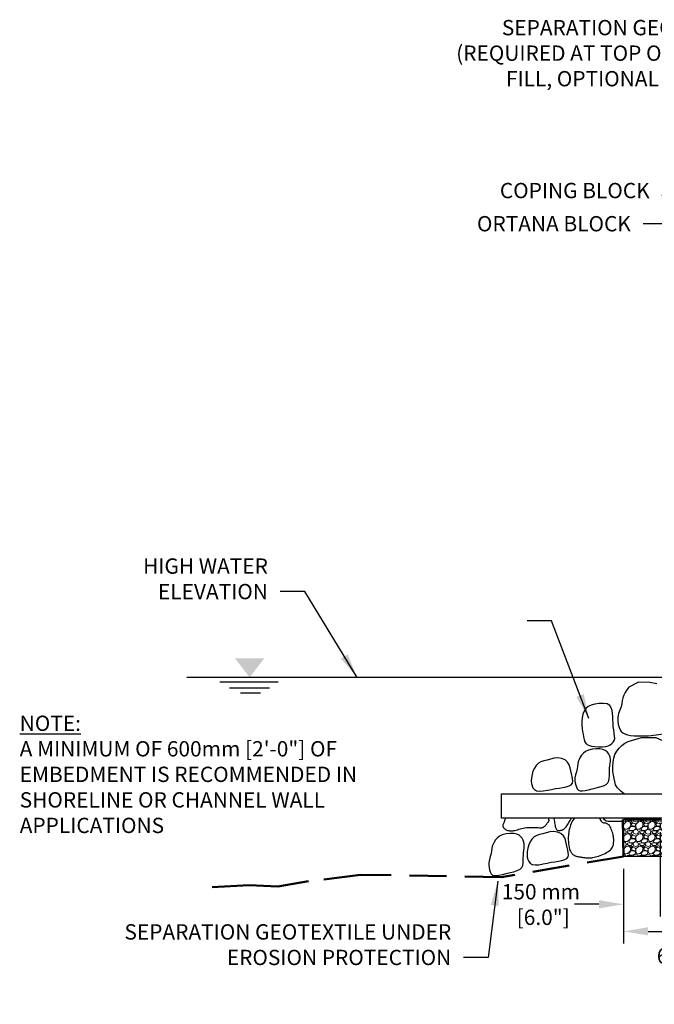
# Model space of a CAD drawing. Units: inches. Extents: x 2463 to 2763, y 346 to 507.
# Drawn here: x 2463 to 2566, y 346 to 507 of the extents above; entities that cross this region are included whole.
import ezdxf

# ---------------------------------------------------------------- set-up
doc = ezdxf.new("R2010")
doc.units = ezdxf.units.IN
doc.header["$LTSCALE"] = 12
doc.header["$MEASUREMENT"] = 0
doc.header["$PDMODE"] = 3
doc.linetypes.add('DASHED', pattern=[0.75, 0.5, -0.25])
doc.layers.add('W-HTCH-VLTE', color=18, linetype='Continuous', lineweight=5)
for name, color, linetype in [('W-LINE-FFAB', 3, 'DASHED'), ('W-LINE-HEVY', 3, 'Continuous'), ('W-LINE-MEDM', 2, 'Continuous'), ('W-TEXT-MEDM', 1, 'Continuous')]:
    doc.layers.add(name, color=color, linetype=linetype)
doc.styles.add('AWS 32 NOTES', font='times.ttf', dxfattribs={"height": 2.5})
doc.styles.add('AWS NOTES', font='times.ttf')
doc.dimstyles.new('AWS 32', dxfattribs={"dimscale": 32, "dimtxt": 0.07813, "dimasz": 0.125, "dimexe": 0.0625, "dimexo": 0.0625, "dimgap": 0.0625, "dimtad": 0, "dimtih": 1, "dimtoh": 1, "dimdec": 0, "dimzin": 3, "dimdsep": 46, "dimlunit": 3, "dimtxsty": 'AWS NOTES', "dimcen": 0, "dimclrd": 256, "dimclre": 256, "dimclrt": 256, "dimadec": 0, "dimazin": 0, "dimtfac": 1, "dimtdec": 0, "dimtofl": 0, "dimtmove": 2, "dimatfit": 3, "dimfxl": 1, "dimfrac": 2, "dimtolj": 1, "dimtzin": 0, "dimarcsym": 0})
doc.dimstyles.new('AWS 32 DUAL', dxfattribs={"dimscale": 32, "dimtxt": 0.07813, "dimasz": 0.125, "dimexe": 0.0625, "dimexo": 0.0625, "dimgap": 0.0625, "dimtad": 0, "dimtih": 1, "dimtoh": 1, "dimdec": 0, "dimlfac": 25, "dimzin": 3, "dimdsep": 46, "dimtxsty": 'AWS NOTES', "dimcen": 0, "dimclrd": 256, "dimclre": 256, "dimclrt": 256, "dimadec": 0, "dimazin": 0, "dimtfac": 1, "dimtdec": 0, "dimtofl": 0, "dimtmove": 2, "dimatfit": 3, "dimfxl": 1, "dimfrac": 2, "dimtolj": 1, "dimtzin": 0, "dimarcsym": 0})

# ---------------------------------------------------------------- blocks, each defined once
blk = doc.blocks.new('*D4')
at = {"layer": 'Defpoints', "color": 0, "transparency": 16777216}
for p in [(2561.05, 370.52), (2585.05, 370.52), (2585.05, 358.31)]:
    blk.add_point(p, dxfattribs=at)
at = {"layer": 'W-TEXT-MEDM', "lineweight": -2, "transparency": 16777216}
for p, q in [((2561.05, 368.52), (2561.05, 356.31)), ((2585.05, 368.52), (2585.05, 356.31)), ((2565.05, 358.31), (2581.05, 358.31))]:
    blk.add_line(p, q, dxfattribs=at)
at = {"layer": 'W-TEXT-MEDM', "transparency": 16777216}
for points in [[(2565.05, 358.98), (2565.05, 357.65), (2561.05, 358.31)], [(2581.05, 358.98), (2581.05, 357.65), (2585.05, 358.31)]]:
    blk.add_solid(points, dxfattribs=at)
at = {"layer": 'W-TEXT-MEDM', "transparency": 16777216, "insert": (2572.86, 352.22), "char_height": 2.5, "attachment_point": 5, "style": 'AWS NOTES'}
blk.add_mtext('\\A1;600 mm\\P [24.0"]', dxfattribs=at)
blk = doc.blocks.new('*D5')
at = {"layer": 'Defpoints', "color": 0, "transparency": 16777216}
for p in [(2567.05, 376.52), (2561.05, 370.52), (2567.05, 362.73)]:
    blk.add_point(p, dxfattribs=at)
at = {"layer": 'W-TEXT-MEDM', "lineweight": -2, "transparency": 16777216}
for p, q in [((2567.05, 374.52), (2567.05, 360.73)), ((2561.05, 368.52), (2561.05, 360.73)), ((2557.05, 362.73), (2553.05, 362.73)), ((2571.05, 362.73), (2575.05, 362.73))]:
    blk.add_line(p, q, dxfattribs=at)
at = {"layer": 'W-TEXT-MEDM', "transparency": 16777216}
for points in [[(2557.05, 363.4), (2557.05, 362.06), (2561.05, 362.73)], [(2571.05, 363.4), (2571.05, 362.06), (2567.05, 362.73)]]:
    blk.add_solid(points, dxfattribs=at)
at = {"layer": 'W-TEXT-MEDM', "transparency": 16777216, "insert": (2547.57, 362.69), "char_height": 2.5, "attachment_point": 5, "style": 'AWS NOTES'}
blk.add_mtext('\\A1;150 mm\\P [6.0"]', dxfattribs=at)

msp = doc.modelspace()

# ---------------------------------------------------------------- hatches: boundary and pattern name
at = {"layer": 'W-HTCH-VLTE', "transparency": 33554483}
h = msp.add_hatch(dxfattribs=at)
h.set_pattern_fill('GRAVEL', color=0, scale=2, style=0)
h.set_pattern_definition([(228.0128, (2562.49158, 372.52467), (-16, -18), [0.26907, -26.63818]), (184.96974, (2562.31158, 372.32467), (24, 2), [0.461736, -45.71185]), (132.51045, (2561.85158, 372.28467), (20, -22), [0.325576, -32.232065]), (267.2737, (2561.07158, 371.78467), (2, 40), [0.420476, -41.627116]), (292.83365, (2561.05158, 371.36467), (-10, 24), [0.41231, -40.818746]), (357.2737, (2561.21158, 370.98467), (-40, 2), [0.420476, -41.627116]), (37.69424, (2561.631584, 370.96467), (-26, -20), [0.55606, -55.049697]), (72.25533, (2562.071584, 371.30467), (14, 44), [0.524976, -51.972643]), (121.42957, (2562.23158, 371.80467), (-16, 26), [0.4219, -41.768146]), (175.23636, (2562.01158, 372.16467), (22, -2), [0.48166, -23.601525]), (222.39744, (2561.531584, 372.20467), (-24, -22), [0.622896, -61.66675]), (138.8141, (2563.05158, 371.76467), (-14, 12), [0.2126, -21.04769]), (171.46923, (2562.89158, 371.90467), (26, -4), [0.404474, -40.04302]), (225, (2562.4916, 371.9647), (-2e-16, -2), [0.28284, -2.54559]), (203.1986, (2562.35158, 372.20467), (10, 4), [0.15232, -15.07923]), (291.8014, (2562.2116, 372.14467), (-2, 6), [0.21541, -10.55492]), (30.9638, (2562.2916, 371.94467), (6, 4), [0.34986, -11.31205]), (161.565, (2562.5916, 372.1247), (4, -2), [0.25298, -6.07157]), (16.38954, (2561.05158, 372.14467), (20, 6), [0.3544, -35.08569]), (70.3462, (2561.39158, 372.24467), (-8, -22), [0.29732, -29.434815]), (293.1986, (2562.59158, 372.52467), (-4, 10), [0.30463, -14.92692]), (343.61046, (2562.71158, 372.24467), (-20, 6), [0.3544, -35.08569]), (339.444, (2561.05158, 370.90467), (-10, 4), [0.34176, -16.74625]), (294.77514, (2561.37158, 370.78467), (-10, 22), [0.286356, -28.349286]), (66.8014, (2562.61158, 370.52467), (4, 10), [0.30463, -14.92692]), (17.354, (2562.73158, 370.80467), (-26, -8), [0.33526, -33.19085]), (69.444, (2561.63158, 370.52467), (-4, -10), [0.17088, -16.91713]), (101.31, (2562.4916, 370.52467), (-2, 8), [0.10198, -10.09606]), (165.9638, (2562.4716, 370.62467), (6, -2), [0.41231, -7.8339]), (186.009, (2562.07158, 370.72467), (20, 2), [0.3821, -37.827846]), (303.69, (2562.2916, 371.76467), (-2, 4), [0.28844, -6.92266]), (353.15723, (2562.45158, 371.52467), (34, -4), [0.50359, -49.855125]), (60.9454, (2562.95158, 371.46467), (-8, -14), [0.20591, -20.38535]), (90, (2563.0516, 371.6447), (-2, 2), [0.12, -1.88]), (120.25644, (2562.03158, 370.78467), (8, -14), [0.27785, -27.50704]), (48.0128, (2561.89158, 371.02467), (16, 18), [0.538144, -26.369104]), (0, (2562.2516, 371.4247), (2, 2), [0.52, -1.48]), (325.30485, (2562.77158, 371.42467), (20, -14), [0.31623, -31.30655]), (254.0546, (2563.03158, 371.24467), (-2, -8), [0.2912, -14.26902]), (207.64598, (2562.95158, 370.96467), (-38, -20), [0.47413, -46.93895]), (175.42608, (2562.53158, 370.74467), (-26, 2), [0.5016, -49.658147])])
h.paths.add_polyline_path([(2585.052, 376.525), (2561.052, 376.525), (2561.052, 370.525), (2585.052, 370.525)])

# ---------------------------------------------------------------- linework, layer by layer
at = {"layer": 'W-LINE-FFAB', "color": 1, "linetype": 'DASHED', "lineweight": 50}
msp.add_lwpolyline([(2566.902, 376.771), (2567.044, 376.525), (2560.92, 376.546), (2561.052, 370.525), (2541.153, 367.179), (2518.112, 367.543), (2509.648, 366.485), (2504.667, 365.627), (2499.944, 365.842), (2492.217, 365.413)], dxfattribs=at)
at = {"layer": 'W-LINE-HEVY', "color": 4, "linetype": 'Continuous'}
for p, q in [((2569.743, 399.771), (2489.775, 399.771)), ((2504.707, 398.972), (2495.194, 398.972)), ((2503.262, 398.009), (2496.759, 398.009)), ((2501.817, 397.167), (2498.565, 397.167))]:
    msp.add_line(p, q, dxfattribs=at)
at = {"layer": 'W-LINE-HEVY', "color": 0, "linetype": 'Continuous'}
for points in [[(2566.515, 398.729), (2565.37, 398.91), (2563.475, 398.965), (2561.932, 398.163), (2561.586, 397.709), (2561.303, 397.279), (2561.08, 396.861), (2560.927, 396.431), (2560.839, 395.967), (2560.769, 395.473), (2560.655, 394.958), (2560.463, 394.427), (2560.253, 393.875), (2560.113, 393.292), (2560.104, 392.682), (2560.199, 392.094), (2560.345, 391.587), (2560.505, 391.206), (2560.696, 390.928), (2560.946, 390.715), (2561.281, 390.536), (2561.703, 390.391), (2562.206, 390.289), (2562.78, 390.234), (2563.389, 390.214), (2563.989, 390.211), (2564.546, 390.214), (2565.06, 390.229), (2565.539, 390.27), (2568.778, 390.692)], [(2561.185, 380.771), (2560.67, 381.122), (2560.056, 381.711), (2559.759, 382.242), (2559.396, 383.779), (2559.33, 384.452), (2559.325, 385.186), (2559.376, 385.91), (2559.483, 386.571), (2559.663, 387.168), (2559.938, 387.712), (2560.32, 388.212), (2560.784, 388.652), (2561.295, 389.01), (2561.825, 389.273), (2562.914, 389.641), (2563.969, 389.971), (2566.317, 389.971), (2567.541, 389.419), (2568.778, 388.686)], [(2541.767, 376.79), (2541.734, 376.663), (2541.699, 376.537), (2541.658, 376.412), (2541.61, 376.287), (2541.558, 376.164), (2541.506, 376.043), (2541.456, 375.924), (2541.415, 375.808), (2541.384, 375.694), (2541.368, 375.583), (2541.371, 375.477), (2541.395, 375.374), (2541.441, 375.276), (2541.505, 375.183), (2541.586, 375.097), (2541.681, 375.017), (2541.79, 374.945), (2541.909, 374.882), (2542.038, 374.828), (2542.173, 374.784), (2542.316, 374.75), (2542.467, 374.727), (2542.625, 374.715), (2542.792, 374.715), (2542.967, 374.727), (2543.151, 374.751), (2543.344, 374.789), (2543.547, 374.838), (2543.758, 374.898), (2543.98, 374.963), (2544.211, 375.031), (2544.452, 375.097), (2544.703, 375.158), (2544.964, 375.21), (2545.235, 375.249), (2545.516, 375.274), (2545.802, 375.285), (2546.088, 375.285), (2546.369, 375.278), (2546.638, 375.266), (2546.891, 375.252), (2547.123, 375.239), (2547.329, 375.229), (2547.503, 375.226), (2547.65, 375.231), (2547.775, 375.244), (2547.88, 375.266), (2547.972, 375.299), (2548.054, 375.344), (2548.131, 375.4), (2548.207, 375.47), (2548.286, 375.553), (2548.368, 375.646), (2548.449, 375.746), (2548.528, 375.848), (2548.604, 375.949), (2548.673, 376.045), (2548.735, 376.131), (2548.788, 376.206), (2548.829, 376.264), (2548.86, 376.308), (2548.882, 376.34), (2548.897, 376.361), (2548.906, 376.374), (2548.91, 376.38), (2548.912, 376.383), (2548.912, 376.383), (2548.912, 376.384), (2548.911, 376.388), (2548.908, 376.401), (2548.903, 376.427), (2548.894, 376.468), (2548.88, 376.531), (2548.861, 376.617), (2548.836, 376.733)], [(2549.696, 376.771), (2549.704, 376.701), (2549.736, 376.459), (2549.771, 376.225), (2549.808, 376.002), (2549.846, 375.794), (2549.883, 375.603), (2549.918, 375.431), (2549.955, 375.279), (2549.995, 375.147), (2550.04, 375.034), (2550.094, 374.94), (2550.158, 374.864), (2550.235, 374.808), (2550.328, 374.77), (2550.439, 374.75), (2550.564, 374.748), (2550.7, 374.764), (2550.844, 374.799), (2550.993, 374.851), (2551.143, 374.922), (2551.291, 375.011), (2551.433, 375.118), (2551.567, 375.243), (2551.693, 375.384), (2551.812, 375.538), (2551.927, 375.702), (2552.038, 375.875), (2552.147, 376.053), (2552.255, 376.234), (2552.363, 376.417), (2552.472, 376.597), (2552.579, 376.777)], [(2552.981, 376.727), (2552.854, 376.533), (2552.735, 376.329), (2552.623, 376.116), (2552.521, 375.894), (2552.427, 375.666), (2552.343, 375.43), (2552.269, 375.19), (2552.206, 374.945), (2552.153, 374.696), (2552.111, 374.445), (2552.078, 374.194), (2552.056, 373.942), (2552.042, 373.693), (2552.037, 373.446), (2552.04, 373.205), (2552.051, 372.969), (2552.069, 372.74), (2552.094, 372.52), (2552.126, 372.308), (2552.165, 372.107), (2552.21, 371.916), (2552.261, 371.737), (2552.318, 371.571), (2552.38, 371.419), (2552.448, 371.281), (2552.522, 371.156), (2552.602, 371.045), (2552.688, 370.947), (2552.78, 370.86), (2552.879, 370.784), (2552.985, 370.719), (2553.097, 370.663), (2553.217, 370.617), (2553.343, 370.578), (2553.474, 370.545), (2553.608, 370.518), (2553.746, 370.494), (2553.885, 370.473), (2554.024, 370.452), (2554.163, 370.431), (2554.301, 370.408), (2554.438, 370.385), (2554.575, 370.362), (2554.716, 370.341), (2554.859, 370.323), (2555.008, 370.308), (2555.163, 370.299), (2555.326, 370.295), (2555.498, 370.299), (2555.679, 370.311), (2555.87, 370.332), (2556.072, 370.362), (2556.284, 370.404), (2556.507, 370.456), (2556.742, 370.522), (2556.988, 370.6), (2557.246, 370.692), (2557.51, 370.796), (2557.775, 370.912), (2558.035, 371.036), (2558.284, 371.168), (2558.516, 371.306), (2558.725, 371.448), (2558.906, 371.594), (2559.054, 371.74), (2559.171, 371.888), (2559.262, 372.038), (2559.33, 372.191), (2559.378, 372.346), (2559.411, 372.504), (2559.432, 372.665), (2559.445, 372.831), (2559.453, 373), (2559.456, 373.174), (2559.452, 373.354), (2559.44, 373.539), (2559.419, 373.73), (2559.388, 373.927), (2559.346, 374.132), (2559.292, 374.343), (2559.225, 374.562), (2559.146, 374.783), (2559.056, 374.999), (2558.958, 375.206), (2558.853, 375.397), (2558.742, 375.566), (2558.627, 375.707), (2558.51, 375.814), (2558.393, 375.885), (2558.275, 375.926), (2558.158, 375.946), (2558.043, 375.956), (2557.931, 375.965), (2557.822, 375.983), (2557.718, 376.019), (2557.618, 376.084), (2557.524, 376.183), (2557.435, 376.313), (2557.348, 376.469), (2557.262, 376.642), (2557.202, 376.771)], [(2560.927, 376.23), (2560.927, 376.23), (2560.927, 376.23), (2558.518, 376.236), (2558.214, 376.32), (2557.969, 376.511), (2557.78, 376.795)]]:
    msp.add_lwpolyline(points, dxfattribs=at)
for points in [[(2554.977, 388.894), (2555.335, 388.681), (2555.808, 388.558), (2556.372, 388.487), (2556.994, 388.439), (2557.611, 388.426), (2558.155, 388.468), (2558.575, 388.581), (2558.892, 388.749), (2559.144, 388.952), (2559.359, 389.176), (2559.523, 389.439), (2559.609, 389.766), (2559.603, 390.176), (2559.537, 390.654), (2559.454, 391.18), (2559.389, 391.733), (2559.345, 392.294), (2559.318, 392.846), (2559.301, 393.376), (2559.271, 393.88), (2559.202, 394.358), (2559.064, 394.802), (2558.81, 395.173), (2558.388, 395.423), (2557.774, 395.521), (2557.057, 395.493), (2556.353, 395.384), (2555.757, 395.225), (2555.276, 395.001), (2554.9, 394.687), (2554.615, 394.265), (2554.416, 393.753), (2554.299, 393.176), (2554.257, 392.563), (2554.27, 391.954), (2554.318, 391.393), (2554.382, 390.909), (2554.455, 390.476), (2554.531, 390.057), (2554.617, 389.626), (2554.75, 389.221)], [(2558.212, 382.287), (2558.502, 382.569), (2558.664, 382.903), (2558.735, 383.275), (2558.753, 383.674), (2558.749, 384.09), (2558.754, 384.515), (2558.789, 384.939), (2558.842, 385.35), (2558.89, 385.736), (2558.914, 386.086), (2558.904, 386.411), (2558.851, 386.724), (2558.747, 387.031), (2558.587, 387.326), (2558.367, 387.595), (2558.078, 387.825), (2557.699, 387.999), (2557.204, 388.099), (2556.587, 388.113), (2555.928, 388.04), (2555.324, 387.886), (2554.853, 387.657), (2554.497, 387.372), (2554.219, 387.053), (2553.988, 386.718), (2553.805, 386.374), (2553.677, 386.026), (2553.605, 385.673), (2553.555, 385.294), (2553.483, 384.864), (2553.362, 384.369), (2553.229, 383.848), (2553.134, 383.353), (2553.117, 382.922), (2553.164, 382.543), (2553.25, 382.19), (2553.357, 381.849), (2553.499, 381.55), (2553.696, 381.338), (2553.969, 381.242), (2554.328, 381.246), (2554.781, 381.318), (2555.331, 381.432), (2555.944, 381.572), (2556.584, 381.725), (2557.208, 381.884), (2557.768, 382.064)], [(2551.144, 381.797), (2551.691, 381.904), (2552.168, 382.045), (2552.52, 382.243), (2552.709, 382.511), (2552.764, 382.84), (2552.734, 383.211), (2552.659, 383.612), (2552.563, 384.044), (2552.462, 384.509), (2552.361, 385.006), (2552.208, 385.498), (2551.939, 385.943), (2551.51, 386.3), (2550.96, 386.541), (2550.35, 386.64), (2549.733, 386.588), (2549.132, 386.441), (2548.567, 386.272), (2548.05, 386.132), (2547.585, 385.98), (2547.172, 385.749), (2546.811, 385.395), (2546.511, 384.941), (2546.28, 384.432), (2546.124, 383.906), (2546.036, 383.389), (2546.009, 382.901), (2546.036, 382.462), (2546.124, 382.075), (2546.28, 381.739), (2546.517, 381.46), (2546.857, 381.262), (2547.327, 381.177), (2547.934, 381.219), (2548.624, 381.342), (2549.323, 381.487), (2549.972, 381.606), (2550.573, 381.704)], [(2585.052, 370.525), (2561.052, 370.525), (2561.052, 376.525), (2585.052, 376.525)], [(2550.442, 369.772), (2550.989, 369.879), (2551.466, 370.02), (2551.818, 370.218), (2552.007, 370.486), (2552.062, 370.815), (2552.031, 371.186), (2551.957, 371.587), (2551.861, 372.019), (2551.76, 372.484), (2551.659, 372.981), (2551.506, 373.473), (2551.237, 373.918), (2550.808, 374.275), (2550.258, 374.517), (2549.648, 374.616), (2549.03, 374.563), (2548.43, 374.416), (2547.865, 374.247), (2547.348, 374.108), (2546.883, 373.955), (2546.469, 373.724), (2546.109, 373.37), (2545.809, 372.916), (2545.578, 372.407), (2545.421, 371.881), (2545.334, 371.364), (2545.307, 370.876), (2545.334, 370.437), (2545.421, 370.05), (2545.578, 369.714), (2545.815, 369.435), (2546.155, 369.237), (2546.624, 369.152), (2547.232, 369.194), (2547.922, 369.317), (2548.621, 369.462), (2549.269, 369.581), (2549.871, 369.679)], [(2544.163, 368.455), (2544.454, 368.737), (2544.615, 369.07), (2544.686, 369.443), (2544.704, 369.842), (2544.701, 370.258), (2544.706, 370.683), (2544.741, 371.107), (2544.793, 371.518), (2544.842, 371.903), (2544.866, 372.254), (2544.856, 372.579), (2544.803, 372.891), (2544.699, 373.199), (2544.539, 373.494), (2544.318, 373.763), (2544.03, 373.993), (2543.651, 374.166), (2543.155, 374.267), (2542.539, 374.28), (2541.879, 374.208), (2541.276, 374.054), (2540.804, 373.825), (2540.449, 373.54), (2540.171, 373.221), (2539.94, 372.886), (2539.756, 372.542), (2539.628, 372.194), (2539.557, 371.841), (2539.506, 371.462), (2539.435, 371.031), (2539.314, 370.536), (2539.18, 370.015), (2539.086, 369.52), (2539.068, 369.09), (2539.116, 368.711), (2539.202, 368.358), (2539.309, 368.016), (2539.45, 367.718), (2539.648, 367.505), (2539.92, 367.41), (2540.279, 367.413), (2540.733, 367.486), (2541.282, 367.6), (2541.896, 367.74), (2542.535, 367.893), (2543.16, 368.051), (2543.72, 368.231)]]:
    msp.add_lwpolyline(points, close=True, dxfattribs=at)
at = {"layer": 'W-LINE-HEVY', "color": 4, "linetype": 'Continuous'}
msp.add_solid([(2497.633, 402.886), (2500.043, 399.771), (2502.452, 402.886), (2500.043, 399.771)], dxfattribs=at)
at = {"layer": 'W-LINE-MEDM', "color": 0}
msp.add_lwpolyline([(2582.384, 376.771), (2541.132, 376.771), (2541.132, 380.771), (2582.384, 380.771)], dxfattribs=at)

# ---------------------------------------------------------------- texts
at = {"layer": 'W-TEXT-MEDM', "color": 0, "attachment_point": 9}
for s, insert, char_height, width, style in [('\\A1;SEPARATION GEOTEXTILE (REQUIRED AT TOP OF GRAVEL FILL, OPTIONAL AT BACK)', (2582.317, 496.236), 2.50016, 56.63365, 'AWS NOTES'), ('\\A1;SEPARATION GEOTEXTILE UNDER EROSION PROTECTION', (2532.941, 352.801), 2.5, 54.59564, 'AWS 32 NOTES')]:
    msp.add_mtext(s, dxfattribs=dict(at, insert=insert, char_height=char_height, width=width, style=style))
at = {"layer": 'W-TEXT-MEDM', "char_height": 2.5, "attachment_point": 9, "style": 'AWS 32 NOTES'}
for s, insert in [('COPING BLOCK', (2565.32, 477.196)), ('\\A1;ORTANA BLOCK', (2562.253, 472.564))]:
    msp.add_mtext(s, dxfattribs=dict(at, insert=insert))
at = {"layer": 'W-TEXT-MEDM', "color": 0, "char_height": 2.5, "attachment_point": 9, "style": 'AWS 32 NOTES'}
for s, insert in [('COPING BLOCK', (2565.32, 477.196)), ('\\A1;ORTANA BLOCK', (2562.253, 472.564)), ('\\A1;HIGH WATER\\PELEVATION', (2503.026, 412.517))]:
    msp.add_mtext(s, dxfattribs=dict(at, insert=insert))
at = {"layer": 'W-TEXT-MEDM', "color": 0, "insert": (2462.521, 393.523), "char_height": 2.5, "attachment_point": 1, "style": 'AWS 32 NOTES'}
msp.add_mtext_dynamic_manual_height_columns('{\\LNOTE:\\P}A MINIMUM OF 600mm [2\'-0"] OF EMBEDMENT IS RECOMMENDED IN SHORELINE OR CHANNEL WALL APPLICATIONS', width=58.76345, gutter_width=12.5, heights=[0], dxfattribs=at)

# ---------------------------------------------------------------- dimensions: what is measured, and where the dimension line sits
at = {"layer": 'W-TEXT-MEDM'}
for base, p2, picture, middle in [((2567.052, 362.731), (2567.052, 376.525), '*D5', (2547.569, 362.694)), ((2585.052, 358.313), (2585.052, 370.525), '*D4', (2572.865, 352.218))]:
    dim = msp.add_linear_dim(base=base, p1=(2561.052, 370.525), p2=p2, dimstyle='AWS 32 DUAL', override={"dimpost": ' mm\\X'}, dxfattribs=at)
    dim.commit()
    dim.dimension.update_dxf_attribs({"geometry": picture, "text_midpoint": middle, "dimtype": 160})

# ---------------------------------------------------------------- leaders
at = {"layer": 'W-TEXT-MEDM', "annotation_type": 0, "has_hookline": 1, "hookline_direction": 1, "text_width": 54.937}
msp.add_leader([(2599.839, 471.956), (2588.317, 497.486), (2584.317, 497.486)], dimstyle='AWS 32', override={"dimgap": 0.0625, "dimtad": 0}, dxfattribs=at)
at = {"layer": 'W-TEXT-MEDM', "annotation_type": 0, "has_hookline": 1, "hookline_direction": 1}
for points, text_width in [([(2579.963, 478.427), (2567.32, 478.446)], 27.073), ([(2579.963, 478.427), (2567.32, 478.446)], 27.073), ([(2579.442, 473.814), (2564.253, 473.814)], 28.715), ([(2579.442, 473.814), (2564.253, 473.814)], 28.715), ([(2517.571, 399.771), (2509.026, 413.767), (2505.026, 413.767)], 23.241), ([(2555.392, 393.074), (2549.325, 409.02), (2545.325, 409.02)], 22.855), ([(2540.551, 366.503), (2538.941, 354.051), (2534.941, 354.051)], 53.453)]:
    msp.add_leader(points, dimstyle='AWS 32', dxfattribs=dict(at, text_width=text_width))

doc.saveas('drawing.dxf')
